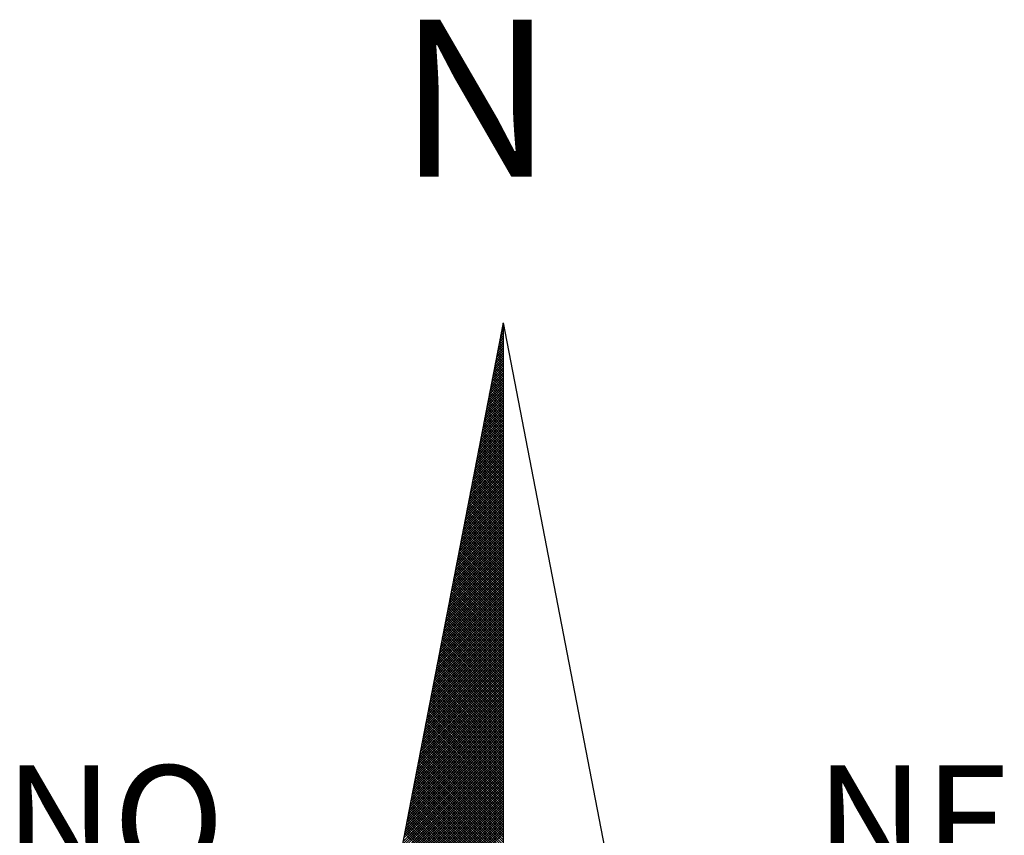
# Model space of a CAD drawing. Extents: x 181687 to 182107, y 1662433 to 1663270.
# Drawn here: x 182042 to 182055, y 1662669 to 1662679 of the extents above; entities that cross this region are included whole.
import ezdxf

# ---------------------------------------------------------------- set-up
doc = ezdxf.new("R2010")
doc.units = 0
doc.header["$MEASUREMENT"] = 0
doc.layers.get('0').update_dxf_attribs({"linetype": 'CONTINUOUS'})
doc.layers.add('NORTE', color=7, linetype='CONTINUOUS')
doc.layers.add('PRINT_A4_A3', color=7, linetype='CONTINUOUS')
doc.styles.add('ROMANT', font='romant', dxfattribs={"height": 0.2})

# ---------------------------------------------------------------- blocks, each defined once
blk = doc.blocks.new('*X11')
at = {"color": 0}
for p, q in [((182559.3265, 1662942.103), (182559.3401, 1662942.1166)), ((182559.3401, 1662942.1064), (182559.3293, 1662942.1172)), ((182559.3308, 1662942.1249), (182559.3401, 1662942.1343)), ((182559.3401, 1662942.1241), (182559.3321, 1662942.132)), ((182559.335, 1662942.1468), (182559.3401, 1662942.1519)), ((182559.3401, 1662942.1417), (182559.335, 1662942.1469)), ((182559.3401, 1662942.1594), (182559.3378, 1662942.1617)), ((182559.3392, 1662942.1687), (182559.3401, 1662942.1696)), ((182559.3096, 1662942.0154), (182559.3401, 1662942.0459)), ((182559.3138, 1662942.0373), (182559.3401, 1662942.0636)), ((182559.3401, 1662942.018), (182559.315, 1662942.0431)), ((182559.3401, 1662942.0357), (182559.3178, 1662942.0579)), ((182559.3181, 1662942.0592), (182559.3401, 1662942.0812)), ((182559.3401, 1662942.0533), (182559.3207, 1662942.0728)), ((182559.3223, 1662942.0811), (182559.3401, 1662942.0989)), ((182559.3401, 1662942.071), (182559.3235, 1662942.0876)), ((182559.3401, 1662942.0887), (182559.3264, 1662942.1024)), ((182559.2927, 1662941.9278), (182559.3401, 1662941.9752)), ((182559.2969, 1662941.9497), (182559.3401, 1662941.9928)), ((182559.3401, 1662941.9296), (182559.3007, 1662941.969)), ((182559.3012, 1662941.9716), (182559.3401, 1662942.0105)), ((182559.3401, 1662941.9473), (182559.3035, 1662941.9839)), ((182559.3054, 1662941.9935), (182559.3401, 1662942.0282)), ((182559.3401, 1662941.965), (182559.3064, 1662941.9987)), ((182559.3401, 1662941.9826), (182559.3093, 1662942.0135)), ((182559.3401, 1662942.0003), (182559.3121, 1662942.0283)), ((182559.2758, 1662941.8402), (182559.3401, 1662941.9045)), ((182559.28, 1662941.8621), (182559.3401, 1662941.9221)), ((182559.2843, 1662941.884), (182559.3401, 1662941.9398)), ((182559.3401, 1662941.8412), (182559.2864, 1662941.8949)), ((182559.2885, 1662941.9059), (182559.3401, 1662941.9575)), ((182559.3401, 1662941.8589), (182559.2892, 1662941.9098)), ((182559.3401, 1662941.8766), (182559.2921, 1662941.9246)), ((182559.3401, 1662941.8942), (182559.295, 1662941.9394)), ((182559.3401, 1662941.9119), (182559.2978, 1662941.9542)), ((182559.2589, 1662941.7525), (182559.3401, 1662941.8337)), ((182559.2631, 1662941.7744), (182559.3401, 1662941.8514)), ((182559.2674, 1662941.7964), (182559.3401, 1662941.8691)), ((182559.2716, 1662941.8183), (182559.3401, 1662941.8868)), ((182559.3401, 1662941.7705), (182559.2749, 1662941.8357)), ((182559.3401, 1662941.7882), (182559.2778, 1662941.8505)), ((182559.3401, 1662941.8059), (182559.2807, 1662941.8653)), ((182559.3401, 1662941.8235), (182559.2835, 1662941.8801)), ((182559.242, 1662941.6649), (182559.3401, 1662941.763)), ((182559.2462, 1662941.6868), (182559.3401, 1662941.7807)), ((182559.2505, 1662941.7087), (182559.3401, 1662941.7984)), ((182559.2547, 1662941.7306), (182559.3401, 1662941.8161)), ((182559.3401, 1662941.6821), (182559.2606, 1662941.7616)), ((182559.3401, 1662941.6998), (182559.2635, 1662941.7764)), ((182559.3401, 1662941.7175), (182559.2664, 1662941.7912)), ((182559.3401, 1662941.7351), (182559.2692, 1662941.806)), ((182559.3401, 1662941.7528), (182559.2721, 1662941.8208)), ((182559.2251, 1662941.5773), (182559.3401, 1662941.6923)), ((182559.2293, 1662941.5992), (182559.3401, 1662941.71)), ((182559.2335, 1662941.6211), (182559.3401, 1662941.7277)), ((182559.2378, 1662941.643), (182559.3401, 1662941.7454)), ((182559.3401, 1662941.5937), (182559.2464, 1662941.6875)), ((182559.3401, 1662941.6114), (182559.2492, 1662941.7023)), ((182559.3401, 1662941.6291), (182559.2521, 1662941.7171)), ((182559.3401, 1662941.6468), (182559.2549, 1662941.7319)), ((182559.3401, 1662941.6644), (182559.2578, 1662941.7468)), ((182559.2082, 1662941.4897), (182559.3401, 1662941.6216)), ((182559.2124, 1662941.5116), (182559.3401, 1662941.6393)), ((182559.2166, 1662941.5335), (182559.3401, 1662941.657)), ((182559.2209, 1662941.5554), (182559.3401, 1662941.6746)), ((182559.3401, 1662941.5053), (182559.2321, 1662941.6134)), ((182559.3401, 1662941.523), (182559.2349, 1662941.6282)), ((182559.3401, 1662941.5407), (182559.2378, 1662941.643)), ((182559.3401, 1662941.5584), (182559.2406, 1662941.6578)), ((182559.3401, 1662941.576), (182559.2435, 1662941.6727)), ((182559.1913, 1662941.4021), (182559.3401, 1662941.5509)), ((182559.1955, 1662941.424), (182559.3401, 1662941.5686)), ((182559.1997, 1662941.4459), (182559.3401, 1662941.5863)), ((182559.204, 1662941.4678), (182559.3401, 1662941.6039)), ((182559.3401, 1662941.4346), (182559.2206, 1662941.5541)), ((182559.3401, 1662941.4523), (182559.2235, 1662941.5689)), ((182559.3401, 1662941.47), (182559.2263, 1662941.5838)), ((182559.3401, 1662941.4877), (182559.2292, 1662941.5986)), ((182559.1744, 1662941.3145), (182559.3401, 1662941.4802)), ((182559.1786, 1662941.3364), (182559.3401, 1662941.4979)), ((182559.1828, 1662941.3583), (182559.3401, 1662941.5155)), ((182559.1871, 1662941.3802), (182559.3401, 1662941.5332)), ((182559.3401, 1662941.3462), (182559.2063, 1662941.48)), ((182559.3401, 1662941.3639), (182559.2092, 1662941.4948)), ((182559.3401, 1662941.3816), (182559.212, 1662941.5097)), ((182559.3401, 1662941.3993), (182559.2149, 1662941.5245)), ((182559.3401, 1662941.4169), (182559.2178, 1662941.5393)), ((182559.1575, 1662941.2268), (182559.3401, 1662941.4095)), ((182559.1617, 1662941.2488), (182559.3401, 1662941.4272)), ((182559.1659, 1662941.2707), (182559.3401, 1662941.4448)), ((182559.1702, 1662941.2926), (182559.3401, 1662941.4625)), ((182559.3401, 1662941.2579), (182559.192, 1662941.4059)), ((182559.3401, 1662941.2755), (182559.1949, 1662941.4207)), ((182559.3401, 1662941.2932), (182559.1977, 1662941.4356)), ((182559.3401, 1662941.3109), (182559.2006, 1662941.4504)), ((182559.3401, 1662941.3286), (182559.2035, 1662941.4652)), ((182559.1406, 1662941.1392), (182559.3401, 1662941.3388)), ((182559.1448, 1662941.1611), (182559.3401, 1662941.3564)), ((182559.149, 1662941.183), (182559.3401, 1662941.3741)), ((182559.1533, 1662941.2049), (182559.3401, 1662941.3918)), ((182559.3401, 1662941.1871), (182559.1806, 1662941.3467)), ((182559.3401, 1662941.2048), (182559.1835, 1662941.3615)), ((182559.3401, 1662941.2225), (182559.1863, 1662941.3763)), ((182559.3401, 1662941.2402), (182559.1892, 1662941.3911)), ((182559.1237, 1662941.0516), (182559.3401, 1662941.2681)), ((182559.1279, 1662941.0735), (182559.3401, 1662941.2857)), ((182559.1321, 1662941.0954), (182559.3401, 1662941.3034)), ((182559.1363, 1662941.1173), (182559.3401, 1662941.3211)), ((182559.3401, 1662941.0988), (182559.1663, 1662941.2726)), ((182559.3401, 1662941.1164), (182559.1692, 1662941.2874)), ((182559.3401, 1662941.1341), (182559.172, 1662941.3022)), ((182559.3401, 1662941.1518), (182559.1749, 1662941.317)), ((182559.3401, 1662941.1695), (182559.1777, 1662941.3318)), ((182559.1068, 1662940.964), (182559.3401, 1662941.1973)), ((182559.111, 1662940.9859), (182559.3401, 1662941.215)), ((182559.1152, 1662941.0078), (182559.3401, 1662941.2327)), ((182559.1194, 1662941.0297), (182559.3401, 1662941.2504)), ((182559.3401, 1662941.0104), (182559.152, 1662941.1985)), ((182559.3401, 1662941.028), (182559.1549, 1662941.2133)), ((182559.3401, 1662941.0457), (182559.1577, 1662941.2281)), ((182559.3401, 1662941.0634), (182559.1606, 1662941.2429)), ((182559.3401, 1662941.0811), (182559.1634, 1662941.2577)), ((182559.0899, 1662940.8764), (182559.3401, 1662941.1266)), ((182559.0941, 1662940.8983), (182559.3401, 1662941.1443)), ((182559.0983, 1662940.9202), (182559.3401, 1662941.162)), ((182559.1025, 1662940.9421), (182559.3401, 1662941.1797)), ((182559.3401, 1662940.922), (182559.1377, 1662941.1244)), ((182559.3401, 1662940.9397), (182559.1406, 1662941.1392)), ((182559.3401, 1662940.9573), (182559.1434, 1662941.154)), ((182559.3401, 1662940.975), (182559.1463, 1662941.1688)), ((182559.3401, 1662940.9927), (182559.1491, 1662941.1837)), ((182559.073, 1662940.7888), (182559.3401, 1662941.0559)), ((182559.0772, 1662940.8107), (182559.3401, 1662941.0736)), ((182559.0814, 1662940.8326), (182559.3401, 1662941.0913)), ((182559.0856, 1662940.8545), (182559.3401, 1662941.109)), ((182559.3401, 1662940.8513), (182559.1263, 1662941.0651)), ((182559.3401, 1662940.8689), (182559.1291, 1662941.0799)), ((182559.3401, 1662940.8866), (182559.132, 1662941.0947)), ((182559.3401, 1662940.9043), (182559.1348, 1662941.1096)), ((182559.056, 1662940.7012), (182559.3401, 1662940.9852)), ((182559.0603, 1662940.7231), (182559.3401, 1662941.0029)), ((182559.0645, 1662940.745), (182559.3401, 1662941.0206)), ((182559.0687, 1662940.7669), (182559.3401, 1662941.0382)), ((182559.3401, 1662940.7629), (182559.112, 1662940.991)), ((182559.3401, 1662940.7806), (182559.1148, 1662941.0058)), ((182559.3401, 1662940.7982), (182559.1177, 1662941.0206)), ((182559.3401, 1662940.8159), (182559.1206, 1662941.0355)), ((182559.3401, 1662940.8336), (182559.1234, 1662941.0503)), ((182559.0391, 1662940.6135), (182559.3401, 1662940.9145)), ((182559.0434, 1662940.6354), (182559.3401, 1662940.9322)), ((182559.0476, 1662940.6573), (182559.3401, 1662940.9499)), ((182559.0518, 1662940.6793), (182559.3401, 1662940.9675)), ((182559.3401, 1662940.6745), (182559.0977, 1662940.9169)), ((182559.3401, 1662940.6922), (182559.1005, 1662940.9317)), ((182559.3401, 1662940.7098), (182559.1034, 1662940.9466)), ((182559.3401, 1662940.7275), (182559.1063, 1662940.9614)), ((182559.3401, 1662940.7452), (182559.1091, 1662940.9762)), ((182559.0265, 1662940.5478), (182559.3401, 1662940.8615)), ((182559.0307, 1662940.5697), (182559.3401, 1662940.8791)), ((182559.0349, 1662940.5916), (182559.3401, 1662940.8968)), ((182559.3401, 1662940.6038), (182559.0862, 1662940.8576)), ((182559.3401, 1662940.6215), (182559.0891, 1662940.8725)), ((182559.3401, 1662940.6391), (182559.092, 1662940.8873)), ((182559.3401, 1662940.6568), (182559.0948, 1662940.9021)), ((182559.0096, 1662940.4602), (182559.3401, 1662940.7908)), ((182559.0138, 1662940.4821), (182559.3401, 1662940.8084)), ((182559.018, 1662940.504), (182559.3401, 1662940.8261)), ((182559.0222, 1662940.5259), (182559.3401, 1662940.8438)), ((182559.3401, 1662940.5154), (182559.0719, 1662940.7836)), ((182559.3401, 1662940.5331), (182559.0748, 1662940.7984)), ((182559.3401, 1662940.5507), (182559.0777, 1662940.8132)), ((182559.3401, 1662940.5684), (182559.0805, 1662940.828)), ((182559.3401, 1662940.5861), (182559.0834, 1662940.8428)), ((182558.9927, 1662940.3726), (182559.3401, 1662940.7201)), ((182558.9969, 1662940.3945), (182559.3401, 1662940.7377)), ((182559.0011, 1662940.4164), (182559.3401, 1662940.7554)), ((182559.0053, 1662940.4383), (182559.3401, 1662940.7731)), ((182559.3401, 1662940.427), (182559.0576, 1662940.7095)), ((182559.3401, 1662940.4447), (182559.0605, 1662940.7243)), ((182559.3401, 1662940.4624), (182559.0634, 1662940.7391)), ((182559.3401, 1662940.48), (182559.0662, 1662940.7539)), ((182559.3401, 1662940.4977), (182559.0691, 1662940.7687)), ((182558.9757, 1662940.285), (182559.3401, 1662940.6493)), ((182558.98, 1662940.3069), (182559.3401, 1662940.667)), ((182558.9842, 1662940.3288), (182559.3401, 1662940.6847)), ((182558.9884, 1662940.3507), (182559.3401, 1662940.7024)), ((182559.3401, 1662940.3386), (182559.0434, 1662940.6354)), ((182559.3401, 1662940.3563), (182559.0462, 1662940.6502)), ((182559.3401, 1662940.374), (182559.0491, 1662940.665)), ((182559.3401, 1662940.3916), (182559.0519, 1662940.6798)), ((182559.3401, 1662940.4093), (182559.0548, 1662940.6946)), ((182558.9588, 1662940.1974), (182559.3401, 1662940.5786)), ((182558.9631, 1662940.2193), (182559.3401, 1662940.5963)), ((182558.9673, 1662940.2412), (182559.3401, 1662940.614)), ((182558.9715, 1662940.2631), (182559.3401, 1662940.6317)), ((182559.3401, 1662940.2679), (182559.0319, 1662940.5761)), ((182559.3401, 1662940.2856), (182559.0348, 1662940.5909)), ((182559.3401, 1662940.3033), (182559.0376, 1662940.6057)), ((182559.3401, 1662940.3209), (182559.0405, 1662940.6205)), ((182558.9419, 1662940.1098), (182559.3401, 1662940.5079)), ((182558.9462, 1662940.1317), (182559.3401, 1662940.5256)), ((182558.9504, 1662940.1536), (182559.3401, 1662940.5433)), ((182558.9546, 1662940.1755), (182559.3401, 1662940.561)), ((182559.3401, 1662940.1795), (182559.0176, 1662940.502)), ((182559.3401, 1662940.1972), (182559.0205, 1662940.5168)), ((182559.3401, 1662940.2149), (182559.0233, 1662940.5316)), ((182559.3401, 1662940.2325), (182559.0262, 1662940.5465)), ((182559.3401, 1662940.2502), (182559.0291, 1662940.5613)), ((182558.925, 1662940.0221), (182559.3401, 1662940.4372)), ((182558.9293, 1662940.044), (182559.3401, 1662940.4549)), ((182558.9335, 1662940.0659), (182559.3401, 1662940.4726)), ((182558.9377, 1662940.0878), (182559.3401, 1662940.4902)), ((182559.3401, 1662940.0911), (182559.0033, 1662940.4279)), ((182559.3401, 1662940.1088), (182559.0062, 1662940.4427)), ((182559.3401, 1662940.1265), (182559.009, 1662940.4575)), ((182559.3401, 1662940.1442), (182559.0119, 1662940.4724)), ((182559.3401, 1662940.1618), (182559.0148, 1662940.4872)), ((182558.9081, 1662939.9345), (182559.3401, 1662940.3665)), ((182558.9124, 1662939.9564), (182559.3401, 1662940.3842)), ((182558.9166, 1662939.9783), (182559.3401, 1662940.4019)), ((182558.9208, 1662940.0002), (182559.3401, 1662940.4195)), ((182559.3401, 1662940.0204), (182558.9919, 1662940.3686)), ((182559.3401, 1662940.0381), (182558.9947, 1662940.3835)), ((182559.3401, 1662940.0558), (182558.9976, 1662940.3983)), ((182559.3401, 1662940.0734), (182559.0005, 1662940.4131)), ((182558.8912, 1662939.8469), (182559.3401, 1662940.2958)), ((182558.8955, 1662939.8688), (182559.3401, 1662940.3135)), ((182558.8997, 1662939.8907), (182559.3401, 1662940.3311)), ((182558.9039, 1662939.9126), (182559.3401, 1662940.3488)), ((182559.3401, 1662939.932), (182558.9776, 1662940.2945)), ((182559.3401, 1662939.9497), (182558.9805, 1662940.3094)), ((182559.3401, 1662939.9674), (182558.9833, 1662940.3242)), ((182559.3401, 1662939.9851), (182558.9862, 1662940.339)), ((182559.3401, 1662940.0027), (182558.989, 1662940.3538)), ((182558.8743, 1662939.7593), (182559.3401, 1662940.2251)), ((182558.8785, 1662939.7812), (182559.3401, 1662940.2428)), ((182558.8828, 1662939.8031), (182559.3401, 1662940.2604)), ((182558.887, 1662939.825), (182559.3401, 1662940.2781)), ((182559.3401, 1662939.8436), (182558.9633, 1662940.2204)), ((182559.3401, 1662939.8613), (182558.9662, 1662940.2353)), ((182559.3401, 1662939.879), (182558.969, 1662940.2501)), ((182559.3401, 1662939.8967), (182558.9719, 1662940.2649)), ((182559.3401, 1662939.9143), (182558.9747, 1662940.2797)), ((182558.8574, 1662939.6717), (182559.3401, 1662940.1544)), ((182558.8616, 1662939.6936), (182559.3401, 1662940.172)), ((182558.8659, 1662939.7155), (182559.3401, 1662940.1897)), ((182558.8701, 1662939.7374), (182559.3401, 1662940.2074)), ((182559.3401, 1662939.7552), (182558.949, 1662940.1464)), ((182559.3401, 1662939.7729), (182558.9519, 1662940.1612)), ((182559.3401, 1662939.7906), (182558.9547, 1662940.176)), ((182559.3401, 1662939.8083), (182558.9576, 1662940.1908)), ((182559.3401, 1662939.826), (182558.9604, 1662940.2056)), ((182558.8405, 1662939.5841), (182559.3401, 1662940.0837)), ((182558.8447, 1662939.606), (182559.3401, 1662940.1013)), ((182558.849, 1662939.6279), (182559.3401, 1662940.119)), ((182558.8532, 1662939.6498), (182559.3401, 1662940.1367)), ((182559.3401, 1662939.6845), (182558.9376, 1662940.0871)), ((182559.3401, 1662939.7022), (182558.9404, 1662940.1019)), ((182559.3401, 1662939.7199), (182558.9433, 1662940.1167)), ((182559.3401, 1662939.7376), (182558.9461, 1662940.1315)), ((182558.8236, 1662939.4964), (182559.3401, 1662940.0129)), ((182558.8278, 1662939.5183), (182559.3401, 1662940.0306)), ((182558.8321, 1662939.5402), (182559.3401, 1662940.0483)), ((182558.8363, 1662939.5622), (182559.3401, 1662940.066)), ((182559.3401, 1662939.5962), (182558.9233, 1662940.013)), ((182559.3401, 1662939.6138), (182558.9261, 1662940.0278)), ((182559.3401, 1662939.6315), (182558.929, 1662940.0426)), ((182559.3401, 1662939.6492), (182558.9318, 1662940.0574)), ((182559.3401, 1662939.6669), (182558.9347, 1662940.0723)), ((182558.8067, 1662939.4088), (182559.3401, 1662939.9422)), ((182558.8109, 1662939.4307), (182559.3401, 1662939.9599)), ((182558.8152, 1662939.4526), (182559.3401, 1662939.9776)), ((182558.8194, 1662939.4745), (182559.3401, 1662939.9953)), ((182559.3401, 1662939.5078), (182558.909, 1662939.9389)), ((182559.3401, 1662939.5254), (182558.9118, 1662939.9537)), ((182559.3401, 1662939.5431), (182558.9147, 1662939.9685)), ((182559.3401, 1662939.5608), (182558.9176, 1662939.9834)), ((182559.3401, 1662939.5785), (182558.9204, 1662939.9982)), ((182558.7898, 1662939.3212), (182559.3401, 1662939.8715)), ((182558.794, 1662939.3431), (182559.3401, 1662939.8892)), ((182558.7982, 1662939.365), (182559.3401, 1662939.9069)), ((182558.8025, 1662939.3869), (182559.3401, 1662939.9246)), ((182559.3401, 1662939.4371), (182558.8975, 1662939.8796)), ((182559.3401, 1662939.4547), (182558.9004, 1662939.8944)), ((182559.3401, 1662939.4724), (182558.9033, 1662939.9093)), ((182559.3401, 1662939.4901), (182558.9061, 1662939.9241)), ((182558.7729, 1662939.2336), (182559.3401, 1662939.8008)), ((182558.7771, 1662939.2555), (182559.3401, 1662939.8185)), ((182558.7813, 1662939.2774), (182559.3401, 1662939.8362)), ((182558.7856, 1662939.2993), (182559.3401, 1662939.8538)), ((182559.3401, 1662939.3487), (182558.8832, 1662939.8055)), ((182559.3401, 1662939.3663), (182558.8861, 1662939.8203)), ((182559.3401, 1662939.384), (182558.889, 1662939.8352)), ((182559.3401, 1662939.4017), (182558.8918, 1662939.85)), ((182559.3401, 1662939.4194), (182558.8947, 1662939.8648)), ((182558.756, 1662939.146), (182559.3401, 1662939.7301)), ((182558.7602, 1662939.1679), (182559.3401, 1662939.7478)), ((182558.7644, 1662939.1898), (182559.3401, 1662939.7655)), ((182558.7687, 1662939.2117), (182559.3401, 1662939.7831)), ((182559.3401, 1662939.2603), (182558.8689, 1662939.7314)), ((182559.3401, 1662939.278), (182558.8718, 1662939.7463)), ((182559.3401, 1662939.2956), (182558.8747, 1662939.7611)), ((182559.3401, 1662939.3133), (182558.8775, 1662939.7759)), ((182559.3401, 1662939.331), (182558.8804, 1662939.7907)), ((182558.7391, 1662939.0584), (182559.3401, 1662939.6594)), ((182558.7433, 1662939.0803), (182559.3401, 1662939.6771)), ((182558.7475, 1662939.1022), (182559.3401, 1662939.6947)), ((182558.7518, 1662939.1241), (182559.3401, 1662939.7124)), ((182559.3401, 1662939.1719), (182558.8547, 1662939.6573)), ((182559.3401, 1662939.1896), (182558.8575, 1662939.6722)), ((182559.3401, 1662939.2072), (182558.8604, 1662939.687)), ((182559.3401, 1662939.2249), (182558.8632, 1662939.7018)), ((182559.3401, 1662939.2426), (182558.8661, 1662939.7166)), ((182558.7222, 1662938.9707), (182559.3401, 1662939.5887)), ((182558.7264, 1662938.9927), (182559.3401, 1662939.6064)), ((182558.7306, 1662939.0146), (182559.3401, 1662939.624)), ((182558.7349, 1662939.0365), (182559.3401, 1662939.6417)), ((182559.3401, 1662939.1012), (182558.8432, 1662939.5981)), ((182559.3401, 1662939.1189), (182558.8461, 1662939.6129)), ((182559.3401, 1662939.1365), (182558.8489, 1662939.6277)), ((182559.3401, 1662939.1542), (182558.8518, 1662939.6425)), ((182558.7053, 1662938.8831), (182559.3401, 1662939.518)), ((182558.7095, 1662938.905), (182559.3401, 1662939.5356)), ((182558.7137, 1662938.9269), (182559.3401, 1662939.5533)), ((182558.7179, 1662938.9488), (182559.3401, 1662939.571)), ((182559.3401, 1662939.0128), (182558.8289, 1662939.524)), ((182559.3401, 1662939.0305), (182558.8318, 1662939.5388)), ((182559.3401, 1662939.0481), (182558.8346, 1662939.5536)), ((182559.3401, 1662939.0658), (182558.8375, 1662939.5684)), ((182559.3401, 1662939.0835), (182558.8404, 1662939.5833)), ((182558.6884, 1662938.7955), (182559.3401, 1662939.4473)), ((182558.6926, 1662938.8174), (182559.3401, 1662939.4649)), ((182558.6968, 1662938.8393), (182559.3401, 1662939.4826)), ((182558.701, 1662938.8612), (182559.3401, 1662939.5003)), ((182559.3401, 1662938.9244), (182558.8146, 1662939.4499)), ((182559.3401, 1662938.9421), (182558.8175, 1662939.4647)), ((182559.3401, 1662938.9598), (182558.8203, 1662939.4795)), ((182559.3401, 1662938.9774), (182558.8232, 1662939.4943)), ((182559.3401, 1662938.9951), (182558.8261, 1662939.5092)), ((182558.6715, 1662938.7079), (182559.3401, 1662939.3765)), ((182558.6757, 1662938.7298), (182559.3401, 1662939.3942)), ((182558.6799, 1662938.7517), (182559.3401, 1662939.4119)), ((182558.6841, 1662938.7736), (182559.3401, 1662939.4296)), ((182559.3401, 1662938.836), (182558.8003, 1662939.3758)), ((182559.3401, 1662938.8537), (182558.8032, 1662939.3906)), ((182559.3401, 1662938.8714), (182558.806, 1662939.4054)), ((182559.3401, 1662938.889), (182558.8089, 1662939.4202)), ((182559.3401, 1662938.9067), (182558.8118, 1662939.4351)), ((182558.6546, 1662938.6203), (182559.3401, 1662939.3058)), ((182558.6588, 1662938.6422), (182559.3401, 1662939.3235)), ((182558.663, 1662938.6641), (182559.3401, 1662939.3412)), ((182558.6672, 1662938.686), (182559.3401, 1662939.3589)), ((182559.3401, 1662938.7653), (182558.7889, 1662939.3165)), ((182559.3401, 1662938.783), (182558.7917, 1662939.3313)), ((182559.3401, 1662938.8007), (182558.7946, 1662939.3462)), ((182559.3401, 1662938.8183), (182558.7975, 1662939.361)), ((182558.6419, 1662938.5546), (182559.3401, 1662939.2528)), ((182558.6461, 1662938.5765), (182559.3401, 1662939.2705)), ((182558.6503, 1662938.5984), (182559.3401, 1662939.2882)), ((182559.3401, 1662938.6769), (182558.7746, 1662939.2424)), ((182559.3401, 1662938.6946), (182558.7775, 1662939.2572)), ((182559.3401, 1662938.7123), (182558.7803, 1662939.2721)), ((182559.3401, 1662938.7299), (182558.7832, 1662939.2869)), ((182559.3401, 1662938.7476), (182558.786, 1662939.3017)), ((182558.625, 1662938.467), (182559.3401, 1662939.1821)), ((182558.6292, 1662938.4889), (182559.3401, 1662939.1998)), ((182558.6334, 1662938.5108), (182559.3401, 1662939.2174)), ((182558.6377, 1662938.5327), (182559.3401, 1662939.2351)), ((182559.3401, 1662938.5885), (182558.7603, 1662939.1683)), ((182559.3401, 1662938.6062), (182558.7632, 1662939.1832)), ((182559.3401, 1662938.6239), (182558.766, 1662939.198)), ((182559.3401, 1662938.6416), (182558.7689, 1662939.2128)), ((182559.3401, 1662938.6592), (182558.7717, 1662939.2276)), ((182558.6081, 1662938.3793), (182559.3401, 1662939.1114)), ((182558.6123, 1662938.4012), (182559.3401, 1662939.1291)), ((182558.6165, 1662938.4232), (182559.3401, 1662939.1467)), ((182558.6207, 1662938.4451), (182559.3401, 1662939.1644)), ((182559.3401, 1662938.5178), (182558.7489, 1662939.1091)), ((182559.3401, 1662938.5355), (182558.7517, 1662939.1239)), ((182559.3401, 1662938.5532), (182558.7546, 1662939.1387)), ((182559.3401, 1662938.5708), (182558.7574, 1662939.1535)), ((182558.5912, 1662938.2917), (182559.3401, 1662939.0407)), ((182558.5954, 1662938.3136), (182559.3401, 1662939.0583)), ((182558.5996, 1662938.3355), (182559.3401, 1662939.076)), ((182558.6038, 1662938.3574), (182559.3401, 1662939.0937)), ((182559.3401, 1662938.4294), (182558.7346, 1662939.035)), ((182559.3401, 1662938.4471), (182558.7374, 1662939.0498)), ((182559.3401, 1662938.4648), (182558.7403, 1662939.0646)), ((182559.3401, 1662938.4825), (182558.7431, 1662939.0794)), ((182559.3401, 1662938.5001), (182558.746, 1662939.0942)), ((182558.5743, 1662938.2041), (182559.3401, 1662938.97)), ((182558.5785, 1662938.226), (182559.3401, 1662938.9876)), ((182558.5827, 1662938.2479), (182559.3401, 1662939.0053)), ((182558.5869, 1662938.2698), (182559.3401, 1662939.023)), ((182559.3401, 1662938.341), (182558.7203, 1662938.9609)), ((182559.3401, 1662938.3587), (182558.7231, 1662938.9757)), ((182559.3401, 1662938.3764), (182558.726, 1662938.9905)), ((182559.3401, 1662938.3941), (182558.7288, 1662939.0053)), ((182559.3401, 1662938.4117), (182558.7317, 1662939.0201)), ((182558.5574, 1662938.1165), (182559.3401, 1662938.8993)), ((182558.5616, 1662938.1384), (182559.3401, 1662938.9169)), ((182558.5658, 1662938.1603), (182559.3401, 1662938.9346)), ((182558.57, 1662938.1822), (182559.3401, 1662938.9523)), ((182559.3401, 1662938.2526), (182558.706, 1662938.8868)), ((182559.3401, 1662938.2703), (182558.7088, 1662938.9016)), ((182559.3401, 1662938.288), (182558.7117, 1662938.9164)), ((182559.3401, 1662938.3057), (182558.7146, 1662938.9312)), ((182559.3401, 1662938.3234), (182558.7174, 1662938.9461)), ((182558.5404, 1662938.0289), (182559.3401, 1662938.8285)), ((182558.5447, 1662938.0508), (182559.3401, 1662938.8462)), ((182558.5489, 1662938.0727), (182559.3401, 1662938.8639)), ((182558.5531, 1662938.0946), (182559.3401, 1662938.8816)), ((182559.3401, 1662938.1819), (182558.6945, 1662938.8275)), ((182559.3401, 1662938.1996), (182558.6974, 1662938.8423)), ((182559.3401, 1662938.2173), (182558.7003, 1662938.8571)), ((182559.3401, 1662938.235), (182558.7031, 1662938.872)), ((182558.5235, 1662937.9413), (182559.3401, 1662938.7578)), ((182558.5278, 1662937.9632), (182559.3401, 1662938.7755)), ((182558.532, 1662937.9851), (182559.3401, 1662938.7932)), ((182558.5362, 1662938.007), (182559.3401, 1662938.8109)), ((182559.3401, 1662938.0935), (182558.6802, 1662938.7534)), ((182559.3401, 1662938.1112), (182558.6831, 1662938.7682)), ((182559.3401, 1662938.1289), (182558.686, 1662938.783)), ((182559.3401, 1662938.1466), (182558.6888, 1662938.7979)), ((182559.3401, 1662938.1643), (182558.6917, 1662938.8127)), ((182558.5066, 1662937.8536), (182559.3401, 1662938.6871)), ((182558.5109, 1662937.8756), (182559.3401, 1662938.7048)), ((182558.5151, 1662937.8975), (182559.3401, 1662938.7225)), ((182558.5193, 1662937.9194), (182559.3401, 1662938.7402)), ((182559.3401, 1662938.0052), (182558.6659, 1662938.6793)), ((182559.3401, 1662938.0228), (182558.6688, 1662938.6941)), ((182559.3401, 1662938.0405), (182558.6717, 1662938.709)), ((182559.3401, 1662938.0582), (182558.6745, 1662938.7238)), ((182559.3401, 1662938.0759), (182558.6774, 1662938.7386)), ((182558.4897, 1662937.766), (182559.3401, 1662938.6164)), ((182558.494, 1662937.7879), (182559.3401, 1662938.6341)), ((182558.4982, 1662937.8098), (182559.3401, 1662938.6518)), ((182558.5024, 1662937.8317), (182559.3401, 1662938.6694)), ((182559.3401, 1662937.9344), (182558.6545, 1662938.62)), ((182559.3401, 1662937.9521), (182558.6574, 1662938.6349)), ((182559.3401, 1662937.9698), (182558.6602, 1662938.6497)), ((182559.3401, 1662937.9875), (182558.6631, 1662938.6645)), ((182558.4728, 1662937.6784), (182559.3401, 1662938.5457)), ((182558.4771, 1662937.7003), (182559.3401, 1662938.5634)), ((182558.4813, 1662937.7222), (182559.3401, 1662938.5811)), ((182558.4855, 1662937.7441), (182559.3401, 1662938.5987)), ((182559.3401, 1662937.8461), (182558.6402, 1662938.546)), ((182559.3401, 1662937.8637), (182558.6431, 1662938.5608)), ((182559.3401, 1662937.8814), (182558.6459, 1662938.5756)), ((182559.3401, 1662937.8991), (182558.6488, 1662938.5904)), ((182559.3401, 1662937.9168), (182558.6517, 1662938.6052))]:
    blk.add_line(p, q, dxfattribs=at)
blk = doc.blocks.new('NORTEGEO')
at = {"layer": 'NORTE', "color": 7}
for q in [(-1.0785, 1.0785), (0, -6.6682), (1.0785, 1.0785)]:
    blk.add_line((0, 6.6682), q, dxfattribs=at)
at = {"layer": 'NORTE'}
blk.add_blockref('*X11', (-182559.3401, -1662935.5052), dxfattribs=at)
at = {"layer": 'NORTE', "color": 7, "style": 'ROMANT'}
for s, height, p in [('N', 1.1164, (-0.7443, 7.7051)), ('NO', 0.78147, (-3.5412, 2.7415)), ('NE', 0.78147, (2.2196, 2.7415))]:
    blk.add_text(s, height=height, dxfattribs=at).set_placement(p)

msp = doc.modelspace()

# ---------------------------------------------------------------- block references
at = {"layer": 'PRINT_A4_A3', "ltscale": 0.75, "xscale": 1.790037972852588, "yscale": 1.790037972852588, "zscale": 1.790037972954514}
msp.add_blockref('NORTEGEO', (182048.156, 1662663.139), dxfattribs=at)

doc.saveas('drawing.dxf')
